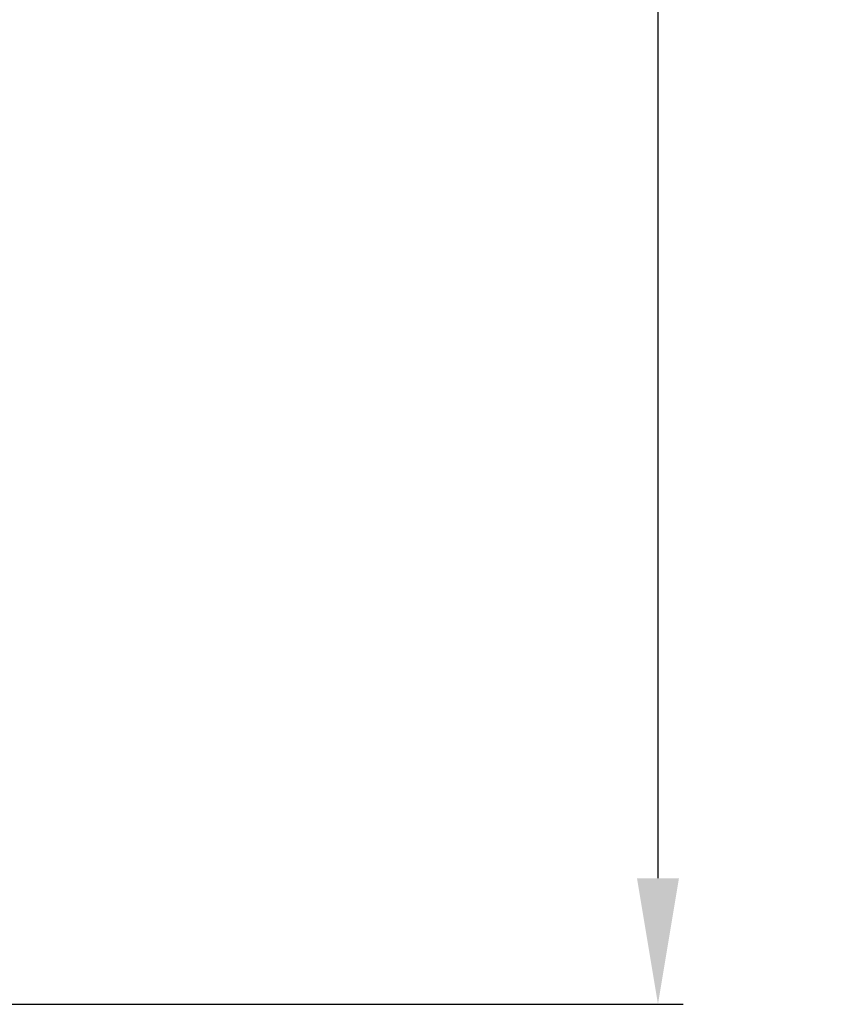
# Model space of a CAD drawing. Units: millimetres. Extents: x 0 to 3222, y 0 to 1485.
# Drawn here: x 1137 to 1189, y 309 to 372 of the extents above; entities that cross this region are included whole.
import ezdxf

# ---------------------------------------------------------------- set-up
doc = ezdxf.new("R2010")
doc.units = ezdxf.units.MM
doc.header["$LTSCALE"] = 0.122188
doc.layers.get('Defpoints').update_dxf_attribs({"color": 8})
doc.layers.add('E-DIM', color=1, linetype='Continuous')
doc.styles.add('ROMANS', font='romans.shx', dxfattribs={"width": 0.9})
doc.dimstyles.new('EAGON-inch5', dxfattribs={"dimscale": 1.6, "dimtxt": 4, "dimasz": 5, "dimexe": 1, "dimexo": 2, "dimgap": 1.5, "dimtad": 1, "dimdec": 4, "dimlfac": 0.03937, "dimdsep": 46, "dimlunit": 5, "dimtxsty": 'ROMANS', "dimcen": 1, "dimclrd": 5, "dimclre": 5, "dimclrt": 7, "dimazin": 2, "dimtm": 1e-09, "dimtfac": 1, "dimtdec": 4, "dimtix": 1, "dimtmove": 2, "dimatfit": 3, "dimfxl": 0, "dimfrac": 1, "dimtolj": 1, "dimtzin": 0, "dimlwd": -1, "dimlwe": -1, "dimarcsym": 0})

# ---------------------------------------------------------------- blocks, each defined once
blk = doc.blocks.new('*D39')
at = {"layer": 'Defpoints', "color": 0, "transparency": 16777216}
for p in [(44187.748, -26128.559), (44187.748, -26338.559), (44232.251, -26338.559)]:
    blk.add_point(p, dxfattribs=at)
at = {"layer": 'E-DIM', "color": 5, "transparency": 16777216}
for p, q in [((44190.948, -26128.559), (44233.851, -26128.559)), ((44232.251, -26136.559), (44232.251, -26330.559)), ((44190.948, -26338.559), (44233.851, -26338.559))]:
    blk.add_line(p, q, dxfattribs=at)
for points in [[(44230.918, -26136.559), (44233.585, -26136.559), (44232.251, -26128.559)], [(44230.918, -26330.559), (44233.585, -26330.559), (44232.251, -26338.559)]]:
    blk.add_solid(points, dxfattribs=at)
at = {"layer": 'E-DIM', "color": 7, "transparency": 16777216, "char_height": 6.4, "attachment_point": 5, "rotation": 90, "style": 'ROMANS'}
for s, insert in [('\\A1;[210]', (44239.528, -26233.559)), ('\\A1;8{\\H1x;\\S1#4;}"', (44223.451, -26233.559))]:
    blk.add_mtext(s, dxfattribs=dict(at, insert=insert))

msp = doc.modelspace()

# ---------------------------------------------------------------- dimensions: what is measured, and where the dimension line sits
at = {"layer": 'E-DIM'}
dim = msp.add_linear_dim(base=(1177.36917, 309.34059, 0), p1=(1132.86535, 519.34082, 0), p2=(1132.86535, 309.34059, 0), angle=90, dimstyle='EAGON-inch5', override={"dimpost": '"\\X'}, dxfattribs=at)
dim.commit()
dim.dimension.update_dxf_attribs({"geometry": '*D39', "text_midpoint": (1177.36917, 414.34071, 0), "insert": (-43054.88215, 26647.89997)})

doc.saveas('drawing.dxf')
